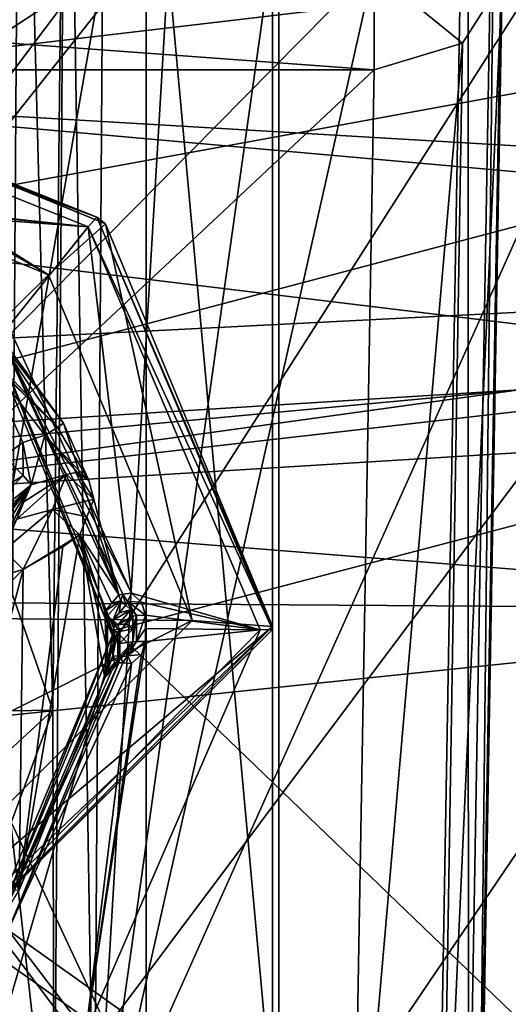
# Model space of a CAD drawing. Units: millimetres. Extents: x -28 to 28, y -505 to 161.
# Drawn here: x 3 to 6, y 132 to 140 of the extents above; entities that cross this region are included whole.
import ezdxf

# ---------------------------------------------------------------- set-up
doc = ezdxf.new("R2010")
doc.units = ezdxf.units.MM
doc.header["$LTSCALE"] = 52.148148
for name, color, linetype in [('1544', 7, 'CONTINUOUS'), ('1545', 7, 'CONTINUOUS'), ('1546', 7, 'CONTINUOUS'), ('1602', 7, 'CONTINUOUS'), ('1604', 7, 'CONTINUOUS'), ('1610', 7, 'CONTINUOUS'), ('1613', 7, 'CONTINUOUS'), ('1621', 7, 'CONTINUOUS'), ('1637', 7, 'CONTINUOUS'), ('1638', 7, 'CONTINUOUS'), ('1639', 7, 'CONTINUOUS'), ('1640', 7, 'CONTINUOUS'), ('1641', 7, 'CONTINUOUS'), ('1646', 7, 'CONTINUOUS'), ('1648', 7, 'CONTINUOUS'), ('1649', 7, 'CONTINUOUS'), ('1650', 7, 'CONTINUOUS'), ('1651', 7, 'CONTINUOUS'), ('1654', 7, 'CONTINUOUS'), ('1659', 7, 'CONTINUOUS'), ('1660', 7, 'CONTINUOUS'), ('1661', 7, 'CONTINUOUS'), ('1674', 7, 'CONTINUOUS'), ('1675', 7, 'CONTINUOUS'), ('1685', 7, 'CONTINUOUS'), ('1694', 7, 'CONTINUOUS'), ('776', 7, 'CONTINUOUS'), ('777', 7, 'CONTINUOUS'), ('778', 7, 'CONTINUOUS'), ('779', 7, 'CONTINUOUS'), ('780', 7, 'CONTINUOUS'), ('784', 7, 'CONTINUOUS'), ('786', 7, 'CONTINUOUS'), ('790', 7, 'CONTINUOUS'), ('792', 7, 'CONTINUOUS'), ('797', 7, 'CONTINUOUS'), ('803', 7, 'CONTINUOUS'), ('804', 7, 'CONTINUOUS'), ('825', 7, 'CONTINUOUS'), ('826', 7, 'CONTINUOUS'), ('827', 7, 'CONTINUOUS'), ('828', 7, 'CONTINUOUS'), ('829', 7, 'CONTINUOUS'), ('830', 7, 'CONTINUOUS'), ('832', 7, 'CONTINUOUS'), ('834', 7, 'CONTINUOUS'), ('853', 7, 'CONTINUOUS'), ('854', 7, 'CONTINUOUS'), ('855', 7, 'CONTINUOUS'), ('863', 7, 'CONTINUOUS'), ('864', 7, 'CONTINUOUS'), ('873', 7, 'CONTINUOUS'), ('874', 7, 'CONTINUOUS'), ('876', 7, 'CONTINUOUS'), ('890', 7, 'CONTINUOUS'), ('891', 7, 'CONTINUOUS'), ('892', 7, 'CONTINUOUS'), ('893', 7, 'CONTINUOUS'), ('894', 7, 'CONTINUOUS'), ('895', 7, 'CONTINUOUS'), ('896', 7, 'CONTINUOUS')]:
    doc.layers.add(name, color=color, linetype=linetype)

msp = doc.modelspace()

# ---------------------------------------------------------------- linework, layer by layer
at = {"layer": '1544', "linetype": 'CONTINUOUS'}
for points in [[(-4.5, 141.9476, -5.603), (4.5, 141.9476, -5.603), (4.5, 129.9626, -5.0037), (-4.5, 141.9476, -5.603)], [(-4.5, 129.9626, -5.0037), (-4.5, 141.9476, -5.603), (4.5, 129.9626, -5.0037), (-4.5, 129.9626, -5.0037)]]:
    msp.add_3dface(points, dxfattribs=at)
at = {"layer": '1545', "linetype": 'CONTINUOUS'}
for points in [[(4.5, 141.9476, -5.603), (4.5, 142.397, 3.3858), (4.5, 130.412, 3.985), (4.5, 141.9476, -5.603)], [(4.5, 141.9476, -5.603), (4.5, 130.412, 3.985), (4.5, 129.9626, -5.0037), (4.5, 141.9476, -5.603)]]:
    msp.add_3dface(points, dxfattribs=at)
at = {"layer": '1546', "linetype": 'CONTINUOUS'}
for points in [[(4.5, 142.397, 3.3858), (-4.5, 142.397, 3.3858), (-4.5, 130.412, 3.985), (4.5, 142.397, 3.3858)], [(4.5, 142.397, 3.3858), (-4.5, 130.412, 3.985), (4.5, 130.412, 3.985), (4.5, 142.397, 3.3858)]]:
    msp.add_3dface(points, dxfattribs=at)
at = {"layer": '1602', "color": 7, "linetype": 'CONTINUOUS', "true_color": 0xe0f2ff}
for points in [[(0, 139.4406, 20.5548), (2.2966, 137.546, 20.5264), (14.3604, 138.1572, 15.1131), (0, 139.4406, 20.5548)], [(2.2966, 137.546, 20.5264), (3.2501, 135.2423, 20.5174), (14.3604, 138.1572, 15.1131), (2.2966, 137.546, 20.5264)], [(14.3604, 138.1572, 15.1131), (3.2501, 135.2423, 20.5174), (15.1782, 123.7567, 15.0585), (14.3604, 138.1572, 15.1131)], [(0, 127.8429, -21.919), (0, 136.2494, -22.3393), (6.6011, 136.6539, -21.3198), (0, 127.8429, -21.919)], [(0, 127.8429, -21.919), (6.6011, 136.6539, -21.3198), (10.333, 127.2479, -19.2401), (0, 127.8429, -21.919)], [(3.2501, 135.2423, 20.5174), (2.2951, 132.952, 20.7563), (15.1782, 123.7567, 15.0585), (3.2501, 135.2423, 20.5174)], [(2.2951, 132.952, 20.7563), (0, 132.01, 20.9264), (15.1782, 123.7567, 15.0585), (2.2951, 132.952, 20.7563)]]:
    msp.add_3dface(points, dxfattribs=at)
at = {"layer": '1604', "color": 7, "linetype": 'CONTINUOUS', "true_color": 0xe0f2ff}
for points in [[(-19.3617, 141.8559, -9.3994), (19.3617, 141.8559, -9.3994), (-11.8039, 138.1821, -18.464), (-19.3617, 141.8559, -9.3994)], [(-11.8039, 138.1821, -18.464), (19.3617, 141.8559, -9.3994), (-6.4417, 137.1403, -21.0345), (-11.8039, 138.1821, -18.464)], [(-6.4417, 137.1403, -21.0345), (19.3617, 141.8559, -9.3994), (0, 136.7377, -22.0278), (-6.4417, 137.1403, -21.0345)], [(0, 136.7377, -22.0278), (19.3617, 141.8559, -9.3994), (6.4475, 137.141, -21.0327), (0, 136.7377, -22.0278)]]:
    msp.add_3dface(points, dxfattribs=at)
at = {"layer": '1610', "color": 7, "linetype": 'CONTINUOUS', "true_color": 0xe0f2ff}
for points in [[(13.361, 138.6643, -13.2808), (16.142, 140.4038, -8.9886), (-16.142, 140.4038, -8.9886), (13.361, 138.6643, -13.2808)], [(9.3674, 137.3046, -16.6356), (13.361, 138.6643, -13.2808), (-16.142, 140.4038, -8.9886), (9.3674, 137.3046, -16.6356)], [(0, 136.2359, -19.2725), (9.3674, 137.3046, -16.6356), (-16.142, 140.4038, -8.9886), (0, 136.2359, -19.2725)]]:
    msp.add_3dface(points, dxfattribs=at)
at = {"layer": '1613', "color": 7, "linetype": 'CONTINUOUS', "true_color": 0xe0f2ff}
for points in [[(0, 142.7617, 21.6032), (14.3604, 138.1572, 15.1131), (0, 142.8604, 21.682), (0, 142.7617, 21.6032)], [(0, 142.8604, 21.682), (14.3604, 138.1572, 15.1131), (12.5383, 142.0374, 17.9626), (0, 142.8604, 21.682)], [(0, 139.4406, 20.5548), (14.3604, 138.1572, 15.1131), (0, 142.7617, 21.6032), (0, 139.4406, 20.5548)]]:
    msp.add_3dface(points, dxfattribs=at)
at = {"layer": '1621', "color": 7, "linetype": 'CONTINUOUS', "true_color": 0xe0f2ff}
for points in [[(6.6011, 136.6539, -21.3198), (0, 136.2494, -22.3393), (6.4475, 137.141, -21.0327), (6.6011, 136.6539, -21.3198)], [(6.4475, 137.141, -21.0327), (0, 136.2494, -22.3393), (0, 136.5433, -22.2615), (6.4475, 137.141, -21.0327)], [(0, 136.7377, -22.0278), (6.4475, 137.141, -21.0327), (0, 136.5433, -22.2615), (0, 136.7377, -22.0278)]]:
    msp.add_3dface(points, dxfattribs=at)
at = {"layer": '1637', "color": 7, "linetype": 'CONTINUOUS', "true_color": 0xe0f2ff}
for points in [[(4.55, 141.9451, -5.6529), (-4.55, 141.9451, -5.6529), (-4.55, 130.4594, -5.0787), (4.55, 141.9451, -5.6529)], [(4.55, 130.4594, -5.0787), (4.55, 141.9451, -5.6529), (-4.55, 130.4594, -5.0787), (4.55, 130.4594, -5.0787)]]:
    msp.add_3dface(points, dxfattribs=at)
at = {"layer": '1638', "color": 7, "linetype": 'CONTINUOUS', "true_color": 0xe0f2ff}
for points in [[(4.55, 142.3995, 3.4357), (4.55, 141.9451, -5.6529), (4.55, 130.4594, -5.0787), (4.55, 142.3995, 3.4357)], [(4.55, 142.3995, 3.4357), (4.55, 130.4594, -5.0787), (4.55, 130.9139, 4.01), (4.55, 142.3995, 3.4357)]]:
    msp.add_3dface(points, dxfattribs=at)
at = {"layer": '1639', "color": 7, "linetype": 'CONTINUOUS', "true_color": 0xe0f2ff}
for points in [[(3.5, 142.3995, 3.4357), (4.55, 142.3995, 3.4357), (4.55, 130.9139, 4.01), (3.5, 142.3995, 3.4357)], [(3.5, 142.3995, 3.4357), (4.55, 130.9139, 4.01), (3.5, 131.4132, 3.985), (3.5, 142.3995, 3.4357)]]:
    msp.add_3dface(points, dxfattribs=at)
at = {"layer": '1640', "color": 7, "linetype": 'CONTINUOUS', "true_color": 0xe0f2ff}
for points in [[(3.5, 142.4245, 3.9351), (3.5, 142.3995, 3.4357), (3.5, 131.4132, 3.985), (3.5, 142.4245, 3.9351)], [(3.5, 142.4245, 3.9351), (3.5, 131.4132, 3.985), (3.5, 131.4382, 4.4844), (3.5, 142.4245, 3.9351)]]:
    msp.add_3dface(points, dxfattribs=at)
at = {"layer": '1641', "color": 7, "linetype": 'CONTINUOUS', "true_color": 0xe0f2ff}
for points in [[(-3.5, 142.4245, 3.9351), (3.5, 142.4245, 3.9351), (2.0997, 134.4345, 4.3346), (-3.5, 142.4245, 3.9351)], [(3.5, 142.4245, 3.9351), (3.5, 131.4382, 4.4844), (2.0997, 134.4345, 4.3346), (3.5, 142.4245, 3.9351)], [(2.0997, 134.4345, 4.3346), (3.5, 131.4382, 4.4844), (0, 132.3371, 4.4395), (2.0997, 134.4345, 4.3346)], [(3.5, 131.4382, 4.4844), (-3.5, 131.4382, 4.4844), (0, 132.3371, 4.4395), (3.5, 131.4382, 4.4844)]]:
    msp.add_3dface(points, dxfattribs=at)
at = {"layer": '1646', "color": 7, "linetype": 'CONTINUOUS', "true_color": 0xe0f2ff}
for points in [[(0, 138.4141, 18.8465), (0, 144.7098, 18.4214), (9.1187, 144.3629, 16.1944), (0, 138.4141, 18.8465)], [(13.4711, 143.8837, 13.1186), (0, 123.9895, 19.8204), (9.1187, 144.3629, 16.1944), (13.4711, 143.8837, 13.1186)], [(9.1187, 144.3629, 16.1944), (0, 123.9895, 19.8204), (3.25, 135.1571, 18.7974), (9.1187, 144.3629, 16.1944)], [(0, 138.4141, 18.8465), (9.1187, 144.3629, 16.1944), (2.3002, 137.4555, 18.7768), (0, 138.4141, 18.8465)], [(2.3002, 137.4555, 18.7768), (9.1187, 144.3629, 16.1944), (3.25, 135.1571, 18.7974), (2.3002, 137.4555, 18.7768)], [(0, 123.9895, 19.8204), (13.4711, 143.8837, 13.1186), (14.1146, 123.6983, 13.9951), (0, 123.9895, 19.8204)], [(10.4219, 135.4011, -17.583), (0, 134.3173, -20.5202), (10.3443, 126.966, -17.382), (10.4219, 135.4011, -17.583)], [(3.25, 135.1571, 18.7974), (0, 123.9895, 19.8204), (2.2969, 132.87, 19.0874), (3.25, 135.1571, 18.7974)], [(0, 134.3173, -20.5202), (0, 127.638, -20.303), (10.3443, 126.966, -17.382), (0, 134.3173, -20.5202)]]:
    msp.add_3dface(points, dxfattribs=at)
at = {"layer": '1648', "color": 7, "linetype": 'CONTINUOUS', "true_color": 0xe0f2ff}
for points in [[(-2.5038, 144.3376, 8.1649), (-2.4436, 135.5209, 8.4516), (2.5038, 144.3376, 8.1649), (-2.5038, 144.3376, 8.1649)], [(2.5038, 144.3376, 8.1649), (-2.4436, 135.5209, 8.4516), (-1.4731, 136.7737, 8.4108), (2.5038, 144.3376, 8.1649)], [(0, 137.232, 8.3959), (2.5038, 144.3376, 8.1649), (-1.4731, 136.7737, 8.4108), (0, 137.232, 8.3959)], [(1.4706, 136.7757, 8.4108), (2.5038, 144.3376, 8.1649), (0, 137.232, 8.3959), (1.4706, 136.7757, 8.4108)], [(2.4436, 135.5209, 8.4516), (2.5038, 144.3376, 8.1649), (1.4706, 136.7757, 8.4108), (2.4436, 135.5209, 8.4516)]]:
    msp.add_3dface(points, dxfattribs=at)
at = {"layer": '1649', "color": 7, "linetype": 'CONTINUOUS', "true_color": 0xe0f2ff}
for points in [[(3.1815, 144.2623, 7.9021), (3.0884, 130.63, 8.3453), (3.8937, 144.1524, 7.2475), (3.1815, 144.2623, 7.9021)], [(3.8937, 144.1524, 7.2475), (3.0884, 130.63, 8.3453), (4.9686, 143.9801, 6.2597), (3.8937, 144.1524, 7.2475)], [(3.0884, 130.63, 8.3453), (6.0414, 143.7953, 5.2742), (4.9686, 143.9801, 6.2597), (3.0884, 130.63, 8.3453)], [(3.0884, 130.63, 8.3453), (5.8092, 130.5046, 5.837), (6.0414, 143.7953, 5.2742), (3.0884, 130.63, 8.3453)]]:
    msp.add_3dface(points, dxfattribs=at)
at = {"layer": '1650', "color": 7, "linetype": 'CONTINUOUS', "true_color": 0xe0f2ff}
for points in [[(6.3592, 143.5348, 4.5499), (6.1309, 130.4679, 5.1032), (6.3386, 142.0657, -1.2428), (6.3592, 143.5348, 4.5499)], [(6.1309, 130.4679, 5.1032), (6.3136, 140.3758, -6.3392), (6.3386, 142.0657, -1.2428), (6.1309, 130.4679, 5.1032)], [(6.1309, 130.4679, 5.1032), (6.1309, 129.931, -5.634), (6.3136, 140.3758, -6.3392), (6.1309, 130.4679, 5.1032)]]:
    msp.add_3dface(points, dxfattribs=at)
at = {"layer": '1651', "color": 7, "linetype": 'CONTINUOUS', "true_color": 0xe0f2ff}
for points in [[(-5.1311, 129.8811, -6.6326), (-5.3024, 139.6739, -7.2938), (5.3024, 139.6739, -7.2938), (-5.1311, 129.8811, -6.6326)], [(5.1311, 129.8811, -6.6326), (-5.1311, 129.8811, -6.6326), (5.3024, 139.6739, -7.2938), (5.1311, 129.8811, -6.6326)]]:
    msp.add_3dface(points, dxfattribs=at)
at = {"layer": '1654', "color": 7, "linetype": 'CONTINUOUS', "true_color": 0xe0f2ff}
for points in [[(9.3674, 137.3046, -16.6356), (0, 136.2359, -19.2725), (10.4219, 135.4011, -17.583), (9.3674, 137.3046, -16.6356)], [(10.4219, 135.4011, -17.583), (0, 136.2359, -19.2725), (0, 135.4727, -20.1979), (10.4219, 135.4011, -17.583)], [(0, 134.3173, -20.5202), (10.4219, 135.4011, -17.583), (0, 135.4727, -20.1979), (0, 134.3173, -20.5202)]]:
    msp.add_3dface(points, dxfattribs=at)
at = {"layer": '1659', "color": 7, "linetype": 'CONTINUOUS', "true_color": 0xe0f2ff}
for points in [[(5.8092, 130.5046, 5.837), (6.0469, 130.4879, 5.5036), (6.0414, 143.7953, 5.2742), (5.8092, 130.5046, 5.837)], [(6.0414, 143.7953, 5.2742), (6.0469, 130.4879, 5.5036), (6.2767, 143.6827, 4.9468), (6.0414, 143.7953, 5.2742)], [(6.0469, 130.4879, 5.5036), (6.1309, 130.4679, 5.1032), (6.2767, 143.6827, 4.9468), (6.0469, 130.4879, 5.5036)], [(6.1309, 130.4679, 5.1032), (6.3592, 143.5348, 4.5499), (6.2767, 143.6827, 4.9468), (6.1309, 130.4679, 5.1032)]]:
    msp.add_3dface(points, dxfattribs=at)
at = {"layer": '1660', "color": 7, "linetype": 'CONTINUOUS', "true_color": 0xe0f2ff}
for points in [[(2.5038, 144.3376, 8.1649), (2.4436, 135.5209, 8.4516), (2.7623, 134.6082, 8.4269), (2.5038, 144.3376, 8.1649)], [(2.8674, 144.3194, 8.0969), (2.5038, 144.3376, 8.1649), (2.7623, 134.6082, 8.4269), (2.8674, 144.3194, 8.0969)], [(2.7743, 130.6398, 8.5415), (2.8674, 144.3194, 8.0969), (2.7623, 134.6082, 8.4269), (2.7743, 130.6398, 8.5415)], [(2.7743, 130.6398, 8.5415), (3.0884, 130.63, 8.3453), (2.8674, 144.3194, 8.0969), (2.7743, 130.6398, 8.5415)], [(3.0884, 130.63, 8.3453), (3.1815, 144.2623, 7.9021), (2.8674, 144.3194, 8.0969), (3.0884, 130.63, 8.3453)], [(2.4312, 133.7118, 8.5104), (2.7743, 130.6398, 8.5415), (2.7623, 134.6082, 8.4269), (2.4312, 133.7118, 8.5104)], [(2.4103, 130.6432, 8.6102), (2.7743, 130.6398, 8.5415), (2.4312, 133.7118, 8.5104), (2.4103, 130.6432, 8.6102)]]:
    msp.add_3dface(points, dxfattribs=at)
at = {"layer": '1661', "color": 7, "linetype": 'CONTINUOUS', "true_color": 0xe0f2ff}
for points in [[(6.1309, 129.931, -5.634), (5.8379, 129.8957, -6.34), (6.3136, 140.3758, -6.3392), (6.1309, 129.931, -5.634)], [(6.3136, 140.3758, -6.3392), (5.8379, 129.8957, -6.34), (5.9993, 139.8832, -7.0277), (6.3136, 140.3758, -6.3392)], [(5.8379, 129.8957, -6.34), (5.1311, 129.8811, -6.6326), (5.9993, 139.8832, -7.0277), (5.8379, 129.8957, -6.34)], [(5.1311, 129.8811, -6.6326), (5.3024, 139.6739, -7.2938), (5.9993, 139.8832, -7.0277), (5.1311, 129.8811, -6.6326)]]:
    msp.add_3dface(points, dxfattribs=at)
at = {"layer": '1674', "color": 7, "linetype": 'CONTINUOUS', "true_color": 0xe0f2ff}
for points in [[(6.3136, 140.3758, -6.3392), (5.9993, 139.8832, -7.0277), (5.3024, 140.4531, -7.7591), (6.3136, 140.3758, -6.3392)], [(5.9993, 139.8832, -7.0277), (5.3024, 139.6739, -7.2938), (5.3024, 140.4531, -7.7591), (5.9993, 139.8832, -7.0277)]]:
    msp.add_3dface(points, dxfattribs=at)
at = {"layer": '1675', "color": 7, "linetype": 'CONTINUOUS', "true_color": 0xe0f2ff}
for points in [[(5.3024, 139.6739, -7.2938), (-5.3024, 139.6739, -7.2938), (-5.3024, 140.4531, -7.7592), (5.3024, 139.6739, -7.2938)], [(5.3024, 140.4531, -7.7591), (5.3024, 139.6739, -7.2938), (-5.3024, 140.4531, -7.7592), (5.3024, 140.4531, -7.7591)]]:
    msp.add_3dface(points, dxfattribs=at)
at = {"layer": '1685', "color": 7, "linetype": 'CONTINUOUS', "true_color": 0xe0f2ff}
for points in [[(3.2501, 135.2423, 20.5174), (2.2966, 137.546, 20.5264), (3.25, 135.1571, 18.7974), (3.2501, 135.2423, 20.5174)], [(2.2966, 137.546, 20.5264), (2.3002, 137.4555, 18.7768), (3.25, 135.1571, 18.7974), (2.2966, 137.546, 20.5264)], [(2.2951, 132.952, 20.7563), (3.2501, 135.2423, 20.5174), (2.2969, 132.87, 19.0874), (2.2951, 132.952, 20.7563)], [(3.2501, 135.2423, 20.5174), (3.25, 135.1571, 18.7974), (2.2969, 132.87, 19.0874), (3.2501, 135.2423, 20.5174)]]:
    msp.add_3dface(points, dxfattribs=at)
at = {"layer": '1694', "color": 7, "linetype": 'CONTINUOUS', "true_color": 0xe0f2ff}
for points in [[(2.7623, 134.6082, 8.4269), (2.4436, 135.5209, 8.4516), (2.0999, 134.5981, 7.9545), (2.7623, 134.6082, 8.4269)], [(2.4312, 133.7118, 8.5104), (2.7623, 134.6082, 8.4269), (1.9637, 133.8726, 8.0018), (2.4312, 133.7118, 8.5104)], [(2.7623, 134.6082, 8.4269), (2.0999, 134.5981, 7.9545), (1.9637, 133.8726, 8.0018), (2.7623, 134.6082, 8.4269)]]:
    msp.add_3dface(points, dxfattribs=at)
at = {"layer": '776', "color": 7, "linetype": 'CONTINUOUS'}
for points in [[(2.8461, 136.8774, 20.345), (2.3241, 137.5578, 20.311), (2.341, 137.5681, 20.5528), (2.8461, 136.8774, 20.345)], [(3.2847, 135.5202, 20.6552), (2.8461, 136.8774, 20.345), (2.341, 137.5681, 20.5528), (3.2847, 135.5202, 20.6552)], [(3.0472, 136.4243, 20.1303), (2.8461, 136.8774, 20.345), (3.2847, 135.5202, 20.6552), (3.0472, 136.4243, 20.1303)], [(3.0872, 136.2782, 19.9253), (3.0472, 136.4243, 20.1303), (3.2847, 135.5202, 20.6552), (3.0872, 136.2782, 19.9253)], [(3.0319, 136.1381, 18.3216), (3.0872, 136.2782, 19.9253), (3.2847, 135.5202, 20.6552), (3.0319, 136.1381, 18.3216)], [(2.9757, 135.9959, 16.6998), (3.0319, 136.1381, 18.3216), (3.2847, 135.5202, 20.6552), (2.9757, 135.9959, 16.6998)], [(2.497, 133.1847, 16.8404), (2.9757, 135.9959, 16.6998), (3.1747, 134.8643, 18.2074), (2.497, 133.1847, 16.8404)], [(3.1747, 134.8643, 18.2074), (2.9757, 135.9959, 16.6998), (3.1856, 135.1275, 18.1943), (3.1747, 134.8643, 18.2074)], [(3.1856, 135.1275, 18.1943), (2.9757, 135.9959, 16.6998), (3.1747, 135.3906, 18.1811), (3.1856, 135.1275, 18.1943)], [(3.2847, 135.5202, 20.6552), (3.2298, 135.4555, 19.4202), (2.9757, 135.9959, 16.6998), (3.2847, 135.5202, 20.6552)], [(3.1747, 135.3906, 18.1811), (2.9757, 135.9959, 16.6998), (3.2298, 135.4555, 19.4202), (3.1747, 135.3906, 18.1811)], [(3.2847, 134.9822, 20.6821), (2.3404, 132.9336, 20.7845), (3.2298, 134.9233, 19.4468), (3.2847, 134.9822, 20.6821)], [(3.2298, 134.9233, 19.4468), (2.3404, 132.9336, 20.7845), (3.1747, 134.8643, 18.2074), (3.2298, 134.9233, 19.4468)], [(2.3404, 132.9336, 20.7845), (2.497, 133.1847, 16.8404), (3.1747, 134.8643, 18.2074), (2.3404, 132.9336, 20.7845)]]:
    msp.add_3dface(points, dxfattribs=at)
at = {"layer": '777', "color": 7, "linetype": 'CONTINUOUS'}
for points in [[(0, 139.6505, 20.5443), (3.0413, 138.4317, 20.6053), (0.105, 138.7457, 20.5896), (0, 139.6505, 20.5443)], [(0.105, 138.7457, 20.5896), (3.0413, 138.4317, 20.6053), (0.2062, 138.7146, 20.5911), (0.105, 138.7457, 20.5896)], [(0.2062, 138.7146, 20.5911), (3.0413, 138.4317, 20.6053), (0.2775, 138.636, 20.5951), (0.2062, 138.7146, 20.5911)], [(0.2775, 138.636, 20.5951), (3.0413, 138.4317, 20.6053), (2.4119, 137.6431, 20.6447), (0.2775, 138.636, 20.5951)], [(2.4119, 137.6431, 20.6447), (3.0413, 138.4317, 20.6053), (3.3843, 135.5331, 20.7502), (2.4119, 137.6431, 20.6447)], [(3.0413, 138.4317, 20.6053), (4.4, 135.2433, 20.7647), (3.3843, 135.5331, 20.7502), (3.0413, 138.4317, 20.6053)], [(3.3843, 135.5331, 20.7502), (4.4, 135.2433, 20.7647), (3.463, 135.4619, 20.7538), (3.3843, 135.5331, 20.7502)], [(3.463, 135.4619, 20.7538), (4.4, 135.2433, 20.7647), (3.4941, 135.3608, 20.7588), (3.463, 135.4619, 20.7538)], [(3.4941, 135.3608, 20.7588), (4.4, 135.2433, 20.7647), (3.4957, 135.2559, 20.7641), (3.4941, 135.3608, 20.7588)], [(3.4957, 135.2559, 20.7641), (4.4, 135.2433, 20.7647), (3.4941, 135.151, 20.7693), (3.4957, 135.2559, 20.7641)], [(4.4, 135.2433, 20.7647), (3.0229, 132.0627, 20.9237), (3.4941, 135.151, 20.7693), (4.4, 135.2433, 20.7647)], [(3.4941, 135.151, 20.7693), (3.0229, 132.0627, 20.9237), (3.463, 135.05, 20.7744), (3.4941, 135.151, 20.7693)], [(3.463, 135.05, 20.7744), (3.0229, 132.0627, 20.9237), (3.3843, 134.9788, 20.7779), (3.463, 135.05, 20.7744)], [(3.3843, 134.9788, 20.7779), (3.0229, 132.0627, 20.9237), (2.4113, 132.8681, 20.8835), (3.3843, 134.9788, 20.7779)], [(3.0229, 132.0627, 20.9237), (0, 130.8614, 20.9838), (2.4113, 132.8681, 20.8835), (3.0229, 132.0627, 20.9237)]]:
    msp.add_3dface(points, dxfattribs=at)
at = {"layer": '778', "color": 7, "linetype": 'CONTINUOUS'}
for points in [[(0, 139.7674, 20.88), (3.179, 138.4539, 20.9457), (0, 139.7553, 20.6392), (0, 139.7674, 20.88)], [(0, 139.7553, 20.6392), (3.179, 138.4539, 20.9457), (3.1104, 138.5089, 20.7015), (0, 139.7553, 20.6392)], [(3.179, 138.4539, 20.9457), (4.5, 135.2698, 21.1049), (3.1104, 138.5089, 20.7015), (3.179, 138.4539, 20.9457)], [(3.1104, 138.5089, 20.7015), (4.5, 135.2698, 21.1049), (4.5, 135.248, 20.8646), (3.1104, 138.5089, 20.7015)], [(4.5, 135.2698, 21.1049), (0, 130.7786, 21.3294), (4.5, 135.248, 20.8646), (4.5, 135.2698, 21.1049)], [(0, 130.7786, 21.3294), (0, 130.7666, 21.0887), (4.5, 135.248, 20.8646), (0, 130.7786, 21.3294)]]:
    msp.add_3dface(points, dxfattribs=at)
at = {"layer": '779', "color": 7, "linetype": 'CONTINUOUS'}
for points in [[(0, 139.1783, 21.8422), (0, 135.3558, 22.7616), (2.7295, 138.0506, 21.8985), (0, 139.1783, 21.8422)], [(2.7295, 138.0506, 21.8985), (0, 135.3558, 22.7616), (3.8636, 135.3167, 22.0352), (2.7295, 138.0506, 21.8985)], [(0, 135.3558, 22.7616), (0, 133.3834, 22.6765), (3.8636, 135.3167, 22.0352), (0, 135.3558, 22.7616)], [(0, 133.3834, 22.6765), (0, 131.4607, 22.228), (3.8636, 135.3167, 22.0352), (0, 133.3834, 22.6765)]]:
    msp.add_3dface(points, dxfattribs=at)
at = {"layer": '780', "color": 7, "linetype": 'CONTINUOUS'}
msp.add_3dface([(2.5291, 135.721, 16.2352), (1.8539, 133.1797, 16.3623), (2.252, 135.4443, 16.249), (2.5291, 135.721, 16.2352)], dxfattribs=at)
at = {"layer": '784', "color": 7, "linetype": 'CONTINUOUS'}
for points in [[(3.179, 138.4539, 20.9457), (0, 139.7674, 20.88), (2.7295, 138.0506, 21.8985), (3.179, 138.4539, 20.9457)], [(2.7295, 138.0506, 21.8985), (0, 139.7674, 20.88), (0, 139.6215, 21.4521), (2.7295, 138.0506, 21.8985)], [(0, 139.1783, 21.8422), (2.7295, 138.0506, 21.8985), (0, 139.6215, 21.4521), (0, 139.1783, 21.8422)], [(3.179, 138.4539, 20.9457), (2.7295, 138.0506, 21.8985), (3.8636, 135.3167, 22.0352), (3.179, 138.4539, 20.9457)], [(4.5, 135.2698, 21.1049), (3.179, 138.4539, 20.9457), (3.8636, 135.3167, 22.0352), (4.5, 135.2698, 21.1049)], [(0, 131.4607, 22.228), (4.5, 135.2698, 21.1049), (3.8636, 135.3167, 22.0352), (0, 131.4607, 22.228)], [(0, 130.7786, 21.3294), (4.5, 135.2698, 21.1049), (0, 130.9808, 21.8841), (0, 130.7786, 21.3294)], [(4.5, 135.2698, 21.1049), (0, 131.4607, 22.228), (0, 130.9808, 21.8841), (4.5, 135.2698, 21.1049)]]:
    msp.add_3dface(points, dxfattribs=at)
at = {"layer": '786', "color": 7, "linetype": 'CONTINUOUS'}
for points in [[(2.9757, 135.9959, 16.6998), (2.497, 133.1847, 16.8404), (2.8415, 135.9011, 16.3675), (2.9757, 135.9959, 16.6998)], [(2.497, 133.1847, 16.8404), (2.5291, 135.721, 16.2352), (2.8415, 135.9011, 16.3675), (2.497, 133.1847, 16.8404)], [(2.497, 133.1847, 16.8404), (1.8539, 133.1797, 16.3623), (2.5291, 135.721, 16.2352), (2.497, 133.1847, 16.8404)]]:
    msp.add_3dface(points, dxfattribs=at)
at = {"layer": '790', "color": 7, "linetype": 'CONTINUOUS'}
for points in [[(3.343, 135.2928, 19.5122), (3.3942, 135.3531, 20.6635), (3.3958, 135.2512, 20.6686), (3.343, 135.2928, 19.5122)], [(3.2917, 135.2323, 18.3578), (3.343, 135.2928, 19.5122), (3.3958, 135.2512, 20.6686), (3.2917, 135.2323, 18.3578)], [(3.2931, 135.1359, 18.3626), (3.2917, 135.2323, 18.3578), (3.3958, 135.2512, 20.6686), (3.2931, 135.1359, 18.3626)], [(3.3942, 135.1493, 20.6737), (3.2931, 135.1359, 18.3626), (3.3958, 135.2512, 20.6686), (3.3942, 135.1493, 20.6737)], [(3.2917, 135.0394, 18.3674), (3.2931, 135.1359, 18.3626), (3.3942, 135.1493, 20.6737), (3.2917, 135.0394, 18.3674)]]:
    msp.add_3dface(points, dxfattribs=at)
at = {"layer": '792', "color": 7, "linetype": 'CONTINUOUS'}
for points in [[(3.238, 135.2265, 18.2737), (3.2751, 135.2293, 18.307), (3.2394, 135.1317, 18.2785), (3.238, 135.2265, 18.2737)], [(3.2394, 135.1317, 18.2785), (3.2751, 135.2293, 18.307), (3.238, 135.0368, 18.2832), (3.2394, 135.1317, 18.2785)], [(3.238, 135.0368, 18.2832), (3.2751, 135.2293, 18.307), (3.2771, 135.0375, 18.3197), (3.238, 135.0368, 18.2832)], [(3.2751, 135.2293, 18.307), (3.2917, 135.2323, 18.3578), (3.2771, 135.0375, 18.3197), (3.2751, 135.2293, 18.307)], [(3.2917, 135.2323, 18.3578), (3.2931, 135.1359, 18.3626), (3.2771, 135.0375, 18.3197), (3.2917, 135.2323, 18.3578)], [(3.2931, 135.1359, 18.3626), (3.2917, 135.0394, 18.3674), (3.2771, 135.0375, 18.3197), (3.2931, 135.1359, 18.3626)]]:
    msp.add_3dface(points, dxfattribs=at)
at = {"layer": '797', "color": 7, "linetype": 'CONTINUOUS'}
for points in [[(3.1856, 135.1275, 18.1943), (3.1747, 135.3906, 18.1811), (3.1942, 135.3023, 18.231), (3.1856, 135.1275, 18.1943)], [(3.1747, 134.8643, 18.2074), (3.1856, 135.1275, 18.1943), (3.1942, 135.3023, 18.231), (3.1747, 134.8643, 18.2074)], [(3.1747, 134.8643, 18.2074), (3.1942, 135.3023, 18.231), (3.1941, 134.9568, 18.2481), (3.1747, 134.8643, 18.2074)], [(3.1942, 135.3023, 18.231), (3.238, 135.2265, 18.2737), (3.1941, 134.9568, 18.2481), (3.1942, 135.3023, 18.231)], [(3.238, 135.2265, 18.2737), (3.2394, 135.1317, 18.2785), (3.1941, 134.9568, 18.2481), (3.238, 135.2265, 18.2737)], [(3.2394, 135.1317, 18.2785), (3.238, 135.0368, 18.2832), (3.1941, 134.9568, 18.2481), (3.2394, 135.1317, 18.2785)]]:
    msp.add_3dface(points, dxfattribs=at)
at = {"layer": '803', "color": 7, "linetype": 'CONTINUOUS'}
for points in [[(3.2847, 134.9822, 20.6821), (3.1929, 134.9121, 18.2962), (3.3014, 135.0297, 20.6791), (3.2847, 134.9822, 20.6821)], [(3.1929, 134.9121, 18.2962), (3.2369, 134.9533, 18.374), (3.3014, 135.0297, 20.6791), (3.1929, 134.9121, 18.2962)], [(3.2369, 134.9533, 18.374), (3.2881, 135.0083, 19.5265), (3.3014, 135.0297, 20.6791), (3.2369, 134.9533, 18.374)], [(3.2881, 135.0083, 19.5265), (3.3392, 135.063, 20.6758), (3.3014, 135.0297, 20.6791), (3.2881, 135.0083, 19.5265)], [(3.2847, 134.9822, 20.6821), (3.2298, 134.9233, 19.4468), (3.1929, 134.9121, 18.2962), (3.2847, 134.9822, 20.6821)], [(3.2298, 134.9233, 19.4468), (3.1747, 134.8643, 18.2074), (3.1929, 134.9121, 18.2962), (3.2298, 134.9233, 19.4468)]]:
    msp.add_3dface(points, dxfattribs=at)
at = {"layer": '804', "color": 7, "linetype": 'CONTINUOUS'}
for points in [[(3.2298, 135.4555, 19.4202), (3.2847, 135.5202, 20.6552), (3.3014, 135.4725, 20.6569), (3.2298, 135.4555, 19.4202)], [(3.1747, 135.3906, 18.1811), (3.2298, 135.4555, 19.4202), (3.3014, 135.4725, 20.6569), (3.1747, 135.3906, 18.1811)], [(3.193, 135.3518, 18.2745), (3.1747, 135.3906, 18.1811), (3.3014, 135.4725, 20.6569), (3.193, 135.3518, 18.2745)], [(3.2369, 135.3186, 18.3557), (3.193, 135.3518, 18.2745), (3.3014, 135.4725, 20.6569), (3.2369, 135.3186, 18.3557)], [(3.2369, 135.3186, 18.3557), (3.3014, 135.4725, 20.6569), (3.2881, 135.3789, 19.5079), (3.2369, 135.3186, 18.3557)], [(3.3392, 135.4391, 20.657), (3.2881, 135.3789, 19.5079), (3.3014, 135.4725, 20.6569), (3.3392, 135.4391, 20.657)]]:
    msp.add_3dface(points, dxfattribs=at)
at = {"layer": '825', "color": 7, "linetype": 'CONTINUOUS'}
for points in [[(3.2917, 135.0394, 18.3674), (3.3942, 135.1493, 20.6737), (3.2762, 134.9888, 18.3705), (3.2917, 135.0394, 18.3674)], [(3.2762, 134.9888, 18.3705), (3.3942, 135.1493, 20.6737), (3.3786, 135.0987, 20.6757), (3.2762, 134.9888, 18.3705)], [(3.2881, 135.0083, 19.5265), (3.2762, 134.9888, 18.3705), (3.3786, 135.0987, 20.6757), (3.2881, 135.0083, 19.5265)], [(3.3392, 135.063, 20.6758), (3.2881, 135.0083, 19.5265), (3.3786, 135.0987, 20.6757), (3.3392, 135.063, 20.6758)], [(3.2881, 135.0083, 19.5265), (3.2369, 134.9533, 18.374), (3.2762, 134.9888, 18.3705), (3.2881, 135.0083, 19.5265)]]:
    msp.add_3dface(points, dxfattribs=at)
at = {"layer": '826', "color": 7, "linetype": 'CONTINUOUS'}
for points in [[(3.238, 135.0368, 18.2832), (3.2771, 135.0375, 18.3197), (3.2762, 134.9888, 18.3705), (3.238, 135.0368, 18.2832)], [(3.2498, 134.9822, 18.3169), (3.238, 135.0368, 18.2832), (3.2762, 134.9888, 18.3705), (3.2498, 134.9822, 18.3169)], [(3.2771, 135.0375, 18.3197), (3.2917, 135.0394, 18.3674), (3.2762, 134.9888, 18.3705), (3.2771, 135.0375, 18.3197)], [(3.2369, 134.9533, 18.374), (3.2498, 134.9822, 18.3169), (3.2762, 134.9888, 18.3705), (3.2369, 134.9533, 18.374)]]:
    msp.add_3dface(points, dxfattribs=at)
at = {"layer": '827', "color": 7, "linetype": 'CONTINUOUS'}
for points in [[(3.238, 135.0368, 18.2832), (3.1747, 134.8643, 18.2074), (3.1941, 134.9568, 18.2481), (3.238, 135.0368, 18.2832)], [(3.1747, 134.8643, 18.2074), (3.238, 135.0368, 18.2832), (3.2498, 134.9822, 18.3169), (3.1747, 134.8643, 18.2074)], [(3.1929, 134.9121, 18.2962), (3.1747, 134.8643, 18.2074), (3.2498, 134.9822, 18.3169), (3.1929, 134.9121, 18.2962)], [(3.2369, 134.9533, 18.374), (3.1929, 134.9121, 18.2962), (3.2498, 134.9822, 18.3169), (3.2369, 134.9533, 18.374)]]:
    msp.add_3dface(points, dxfattribs=at)
at = {"layer": '828', "color": 7, "linetype": 'CONTINUOUS'}
for points in [[(3.2881, 135.3789, 19.5079), (3.3392, 135.4391, 20.657), (3.3786, 135.4036, 20.6604), (3.2881, 135.3789, 19.5079)], [(3.2369, 135.3186, 18.3557), (3.2881, 135.3789, 19.5079), (3.3786, 135.4036, 20.6604), (3.2369, 135.3186, 18.3557)], [(3.2762, 135.283, 18.3558), (3.2369, 135.3186, 18.3557), (3.3786, 135.4036, 20.6604), (3.2762, 135.283, 18.3558)], [(3.3942, 135.3531, 20.6635), (3.2762, 135.283, 18.3558), (3.3786, 135.4036, 20.6604), (3.3942, 135.3531, 20.6635)], [(3.3942, 135.3531, 20.6635), (3.343, 135.2928, 19.5122), (3.2762, 135.283, 18.3558), (3.3942, 135.3531, 20.6635)], [(3.343, 135.2928, 19.5122), (3.2917, 135.2323, 18.3578), (3.2762, 135.283, 18.3558), (3.343, 135.2928, 19.5122)]]:
    msp.add_3dface(points, dxfattribs=at)
at = {"layer": '829', "color": 7, "linetype": 'CONTINUOUS'}
for points in [[(3.2369, 135.3186, 18.3557), (3.2762, 135.283, 18.3558), (3.2498, 135.2842, 18.3018), (3.2369, 135.3186, 18.3557)], [(3.2917, 135.2323, 18.3578), (3.238, 135.2265, 18.2737), (3.2498, 135.2842, 18.3018), (3.2917, 135.2323, 18.3578)], [(3.2762, 135.283, 18.3558), (3.2917, 135.2323, 18.3578), (3.2498, 135.2842, 18.3018), (3.2762, 135.283, 18.3558)], [(3.2917, 135.2323, 18.3578), (3.2751, 135.2293, 18.307), (3.238, 135.2265, 18.2737), (3.2917, 135.2323, 18.3578)]]:
    msp.add_3dface(points, dxfattribs=at)
at = {"layer": '830', "color": 7, "linetype": 'CONTINUOUS'}
for points in [[(3.1942, 135.3023, 18.231), (3.1747, 135.3906, 18.1811), (3.193, 135.3518, 18.2745), (3.1942, 135.3023, 18.231)], [(3.238, 135.2265, 18.2737), (3.1942, 135.3023, 18.231), (3.193, 135.3518, 18.2745), (3.238, 135.2265, 18.2737)], [(3.238, 135.2265, 18.2737), (3.193, 135.3518, 18.2745), (3.2498, 135.2842, 18.3018), (3.238, 135.2265, 18.2737)], [(3.193, 135.3518, 18.2745), (3.2369, 135.3186, 18.3557), (3.2498, 135.2842, 18.3018), (3.193, 135.3518, 18.2745)]]:
    msp.add_3dface(points, dxfattribs=at)
at = {"layer": '832', "color": 7, "linetype": 'CONTINUOUS'}
for points in [[(2.5257, 136.7257, 20.1899), (2.3786, 136.6179, 20.1953), (2.2039, 137.4298, 20.1547), (2.5257, 136.7257, 20.1899)], [(2.699, 136.7846, 20.187), (2.5257, 136.7257, 20.1899), (2.2039, 137.4298, 20.1547), (2.699, 136.7846, 20.187)]]:
    msp.add_3dface(points, dxfattribs=at)
at = {"layer": '834', "color": 7, "linetype": 'CONTINUOUS'}
for points in [[(1.9366, 135.7377, 19.939), (2.5907, 136.391, 19.9063), (1.989, 135.7045, 18.2254), (1.9366, 135.7377, 19.939)], [(1.989, 135.7045, 18.2254), (2.5907, 136.391, 19.9063), (2.0399, 135.6711, 16.5381), (1.989, 135.7045, 18.2254)], [(2.0399, 135.6711, 16.5381), (2.5907, 136.391, 19.9063), (2.317, 135.9479, 16.5242), (2.0399, 135.6711, 16.5381)], [(2.317, 135.9479, 16.5242), (2.5907, 136.391, 19.9063), (2.4295, 136.063, 16.575), (2.317, 135.9479, 16.5242)], [(2.5907, 136.391, 19.9063), (2.5348, 136.2555, 18.3155), (2.4295, 136.063, 16.575), (2.5907, 136.391, 19.9063)], [(2.4778, 136.1181, 16.7071), (2.4295, 136.063, 16.575), (2.5348, 136.2555, 18.3155), (2.4778, 136.1181, 16.7071)]]:
    msp.add_3dface(points, dxfattribs=at)
at = {"layer": '853', "color": 7, "linetype": 'CONTINUOUS'}
for points in [[(2.3791, 135.8752, 16.3155), (2.5291, 135.721, 16.2352), (2.1021, 135.5984, 16.3292), (2.3791, 135.8752, 16.3155)], [(2.5291, 135.721, 16.2352), (2.252, 135.4443, 16.249), (2.1021, 135.5984, 16.3292), (2.5291, 135.721, 16.2352)]]:
    msp.add_3dface(points, dxfattribs=at)
at = {"layer": '854', "color": 7, "linetype": 'CONTINUOUS'}
for points in [[(2.7608, 136.1964, 16.6903), (2.5291, 135.721, 16.2352), (2.3791, 135.8752, 16.3155), (2.7608, 136.1964, 16.6903)], [(2.4778, 136.1181, 16.7071), (2.7608, 136.1964, 16.6903), (2.3791, 135.8752, 16.3155), (2.4778, 136.1181, 16.7071)], [(2.9757, 135.9959, 16.6998), (2.5291, 135.721, 16.2352), (2.7608, 136.1964, 16.6903), (2.9757, 135.9959, 16.6998)], [(2.5291, 135.721, 16.2352), (2.9757, 135.9959, 16.6998), (2.8415, 135.9011, 16.3675), (2.5291, 135.721, 16.2352)]]:
    msp.add_3dface(points, dxfattribs=at)
at = {"layer": '855', "color": 7, "linetype": 'CONTINUOUS'}
for points in [[(2.4778, 136.1181, 16.7071), (2.5348, 136.2555, 18.3155), (2.8711, 136.4724, 19.9148), (2.4778, 136.1181, 16.7071)], [(2.4778, 136.1181, 16.7071), (2.8711, 136.4724, 19.9148), (2.7608, 136.1964, 16.6903), (2.4778, 136.1181, 16.7071)], [(2.5348, 136.2555, 18.3155), (2.5907, 136.391, 19.9063), (2.8711, 136.4724, 19.9148), (2.5348, 136.2555, 18.3155)], [(2.8711, 136.4724, 19.9148), (3.0872, 136.2782, 19.9253), (2.7608, 136.1964, 16.6903), (2.8711, 136.4724, 19.9148)], [(3.0872, 136.2782, 19.9253), (3.0319, 136.1381, 18.3216), (2.7608, 136.1964, 16.6903), (3.0872, 136.2782, 19.9253)], [(3.0319, 136.1381, 18.3216), (2.9757, 135.9959, 16.6998), (2.7608, 136.1964, 16.6903), (3.0319, 136.1381, 18.3216)]]:
    msp.add_3dface(points, dxfattribs=at)
at = {"layer": '863', "color": 7, "linetype": 'CONTINUOUS'}
for points in [[(2.5257, 136.7257, 20.1899), (2.699, 136.7846, 20.187), (2.5907, 136.391, 19.9063), (2.5257, 136.7257, 20.1899)], [(2.5907, 136.391, 19.9063), (2.699, 136.7846, 20.187), (2.8711, 136.4724, 19.9148), (2.5907, 136.391, 19.9063)], [(2.8711, 136.4724, 19.9148), (2.699, 136.7846, 20.187), (2.9551, 136.4903, 20.0502), (2.8711, 136.4724, 19.9148)], [(2.3786, 136.6179, 20.1953), (2.5257, 136.7257, 20.1899), (2.5286, 136.4637, 20.1151), (2.3786, 136.6179, 20.1953)], [(2.5257, 136.7257, 20.1899), (2.5907, 136.391, 19.9063), (2.5286, 136.4637, 20.1151), (2.5257, 136.7257, 20.1899)], [(3.0872, 136.2782, 19.9253), (2.8711, 136.4724, 19.9148), (2.9551, 136.4903, 20.0502), (3.0872, 136.2782, 19.9253)]]:
    msp.add_3dface(points, dxfattribs=at)
at = {"layer": '864', "color": 7, "linetype": 'CONTINUOUS'}
for points in [[(1.7244, 135.9645, 20.228), (2.3786, 136.6179, 20.1953), (2.5286, 136.4637, 20.1151), (1.7244, 135.9645, 20.228)], [(1.8744, 135.8103, 20.1477), (1.7244, 135.9645, 20.228), (2.5286, 136.4637, 20.1151), (1.8744, 135.8103, 20.1477)], [(2.5907, 136.391, 19.9063), (1.8744, 135.8103, 20.1477), (2.5286, 136.4637, 20.1151), (2.5907, 136.391, 19.9063)], [(2.5907, 136.391, 19.9063), (1.9366, 135.7377, 19.939), (1.8744, 135.8103, 20.1477), (2.5907, 136.391, 19.9063)]]:
    msp.add_3dface(points, dxfattribs=at)
at = {"layer": '873', "color": 7, "linetype": 'CONTINUOUS'}
for points in [[(3.0472, 136.4243, 20.1303), (2.699, 136.7846, 20.187), (2.8008, 136.8456, 20.2312), (3.0472, 136.4243, 20.1303)], [(2.8461, 136.8774, 20.345), (3.0472, 136.4243, 20.1303), (2.8008, 136.8456, 20.2312), (2.8461, 136.8774, 20.345)], [(2.699, 136.7846, 20.187), (3.0472, 136.4243, 20.1303), (2.9551, 136.4903, 20.0502), (2.699, 136.7846, 20.187)], [(3.0472, 136.4243, 20.1303), (3.0872, 136.2782, 19.9253), (2.9551, 136.4903, 20.0502), (3.0472, 136.4243, 20.1303)]]:
    msp.add_3dface(points, dxfattribs=at)
at = {"layer": '874', "color": 7, "linetype": 'CONTINUOUS'}
for points in [[(1.6404, 138.0816, 20.2848), (2.8008, 136.8456, 20.2312), (1.6143, 138.0306, 20.1719), (1.6404, 138.0816, 20.2848)], [(1.6404, 138.0816, 20.2848), (2.3241, 137.5578, 20.311), (2.8008, 136.8456, 20.2312), (1.6404, 138.0816, 20.2848)], [(2.8008, 136.8456, 20.2312), (2.2039, 137.4298, 20.1547), (1.6143, 138.0306, 20.1719), (2.8008, 136.8456, 20.2312)], [(2.3241, 137.5578, 20.311), (2.8461, 136.8774, 20.345), (2.8008, 136.8456, 20.2312), (2.3241, 137.5578, 20.311)], [(2.699, 136.7846, 20.187), (2.2039, 137.4298, 20.1547), (2.8008, 136.8456, 20.2312), (2.699, 136.7846, 20.187)]]:
    msp.add_3dface(points, dxfattribs=at)
at = {"layer": '876', "color": 7, "linetype": 'CONTINUOUS'}
for points in [[(0, 139.7553, 20.6392), (3.1104, 138.5089, 20.7015), (0, 139.7225, 20.5701), (0, 139.7553, 20.6392)], [(3.1104, 138.5089, 20.7015), (0, 139.6505, 20.5443), (0, 139.7225, 20.5701), (3.1104, 138.5089, 20.7015)], [(3.0413, 138.4317, 20.6053), (0, 139.6505, 20.5443), (3.1104, 138.5089, 20.7015), (3.0413, 138.4317, 20.6053)], [(3.0413, 138.4317, 20.6053), (3.1104, 138.5089, 20.7015), (4.5, 135.248, 20.8646), (3.0413, 138.4317, 20.6053)], [(4.4, 135.2433, 20.7647), (3.0413, 138.4317, 20.6053), (4.5, 135.248, 20.8646), (4.4, 135.2433, 20.7647)], [(0, 130.7666, 21.0887), (4.4, 135.2433, 20.7647), (4.5, 135.248, 20.8646), (0, 130.7666, 21.0887)], [(3.0229, 132.0627, 20.9237), (4.4, 135.2433, 20.7647), (0, 130.7666, 21.0887), (3.0229, 132.0627, 20.9237)]]:
    msp.add_3dface(points, dxfattribs=at)
at = {"layer": '890', "color": 7, "linetype": 'CONTINUOUS'}
for points in [[(2.3404, 132.9336, 20.7845), (3.2847, 134.9822, 20.6821), (2.4113, 132.8681, 20.8835), (2.3404, 132.9336, 20.7845)], [(2.4113, 132.8681, 20.8835), (3.2847, 134.9822, 20.6821), (3.3153, 134.983, 20.7499), (2.4113, 132.8681, 20.8835)], [(3.3843, 134.9788, 20.7779), (2.4113, 132.8681, 20.8835), (3.3153, 134.983, 20.7499), (3.3843, 134.9788, 20.7779)]]:
    msp.add_3dface(points, dxfattribs=at)
at = {"layer": '891', "color": 7, "linetype": 'CONTINUOUS'}
for points in [[(3.2847, 134.9822, 20.6821), (3.3014, 135.0297, 20.6791), (3.3153, 134.983, 20.7499), (3.2847, 134.9822, 20.6821)], [(3.3014, 135.0297, 20.6791), (3.3392, 135.063, 20.6758), (3.3528, 135.0397, 20.7463), (3.3014, 135.0297, 20.6791)], [(3.3014, 135.0297, 20.6791), (3.3528, 135.0397, 20.7463), (3.3153, 134.983, 20.7499), (3.3014, 135.0297, 20.6791)], [(3.3528, 135.0397, 20.7463), (3.3843, 134.9788, 20.7779), (3.3153, 134.983, 20.7499), (3.3528, 135.0397, 20.7463)]]:
    msp.add_3dface(points, dxfattribs=at)
at = {"layer": '892', "color": 7, "linetype": 'CONTINUOUS'}
for points in [[(3.3392, 135.063, 20.6758), (3.3786, 135.0987, 20.6757), (3.425, 135.1517, 20.7415), (3.3392, 135.063, 20.6758)], [(3.3392, 135.063, 20.6758), (3.425, 135.1517, 20.7415), (3.3528, 135.0397, 20.7463), (3.3392, 135.063, 20.6758)], [(3.425, 135.1517, 20.7415), (3.4941, 135.151, 20.7693), (3.3528, 135.0397, 20.7463), (3.425, 135.1517, 20.7415)], [(3.4941, 135.151, 20.7693), (3.463, 135.05, 20.7744), (3.3528, 135.0397, 20.7463), (3.4941, 135.151, 20.7693)], [(3.3786, 135.0987, 20.6757), (3.3942, 135.1493, 20.6737), (3.425, 135.1517, 20.7415), (3.3786, 135.0987, 20.6757)], [(3.463, 135.05, 20.7744), (3.3843, 134.9788, 20.7779), (3.3528, 135.0397, 20.7463), (3.463, 135.05, 20.7744)]]:
    msp.add_3dface(points, dxfattribs=at)
at = {"layer": '893', "color": 7, "linetype": 'CONTINUOUS'}
for points in [[(3.3958, 135.2512, 20.6686), (3.3942, 135.3531, 20.6635), (3.425, 135.3574, 20.7312), (3.3958, 135.2512, 20.6686)], [(3.3942, 135.1493, 20.6737), (3.3958, 135.2512, 20.6686), (3.425, 135.3574, 20.7312), (3.3942, 135.1493, 20.6737)], [(3.3942, 135.1493, 20.6737), (3.425, 135.3574, 20.7312), (3.425, 135.1517, 20.7415), (3.3942, 135.1493, 20.6737)], [(3.4941, 135.3608, 20.7588), (3.4957, 135.2559, 20.7641), (3.425, 135.1517, 20.7415), (3.4941, 135.3608, 20.7588)], [(3.425, 135.3574, 20.7312), (3.4941, 135.3608, 20.7588), (3.425, 135.1517, 20.7415), (3.425, 135.3574, 20.7312)], [(3.4957, 135.2559, 20.7641), (3.4941, 135.151, 20.7693), (3.425, 135.1517, 20.7415), (3.4957, 135.2559, 20.7641)]]:
    msp.add_3dface(points, dxfattribs=at)
at = {"layer": '894', "color": 7, "linetype": 'CONTINUOUS'}
for points in [[(3.3843, 135.5331, 20.7502), (3.463, 135.4619, 20.7538), (3.3528, 135.4693, 20.7248), (3.3843, 135.5331, 20.7502)], [(3.3786, 135.4036, 20.6604), (3.3392, 135.4391, 20.657), (3.3528, 135.4693, 20.7248), (3.3786, 135.4036, 20.6604)], [(3.463, 135.4619, 20.7538), (3.4941, 135.3608, 20.7588), (3.3528, 135.4693, 20.7248), (3.463, 135.4619, 20.7538)], [(3.3528, 135.4693, 20.7248), (3.4941, 135.3608, 20.7588), (3.425, 135.3574, 20.7312), (3.3528, 135.4693, 20.7248)], [(3.3786, 135.4036, 20.6604), (3.3528, 135.4693, 20.7248), (3.425, 135.3574, 20.7312), (3.3786, 135.4036, 20.6604)], [(3.3942, 135.3531, 20.6635), (3.3786, 135.4036, 20.6604), (3.425, 135.3574, 20.7312), (3.3942, 135.3531, 20.6635)]]:
    msp.add_3dface(points, dxfattribs=at)
at = {"layer": '895', "color": 7, "linetype": 'CONTINUOUS'}
for points in [[(3.3014, 135.4725, 20.6569), (3.2847, 135.5202, 20.6552), (3.3153, 135.526, 20.7227), (3.3014, 135.4725, 20.6569)], [(3.3392, 135.4391, 20.657), (3.3014, 135.4725, 20.6569), (3.3153, 135.526, 20.7227), (3.3392, 135.4391, 20.657)], [(3.3153, 135.526, 20.7227), (3.3843, 135.5331, 20.7502), (3.3528, 135.4693, 20.7248), (3.3153, 135.526, 20.7227)], [(3.3392, 135.4391, 20.657), (3.3153, 135.526, 20.7227), (3.3528, 135.4693, 20.7248), (3.3392, 135.4391, 20.657)]]:
    msp.add_3dface(points, dxfattribs=at)
at = {"layer": '896', "color": 7, "linetype": 'CONTINUOUS'}
for points in [[(2.341, 137.5681, 20.5528), (2.4119, 137.6431, 20.6447), (3.3843, 135.5331, 20.7502), (2.341, 137.5681, 20.5528)], [(3.2847, 135.5202, 20.6552), (2.341, 137.5681, 20.5528), (3.3153, 135.526, 20.7227), (3.2847, 135.5202, 20.6552)], [(2.341, 137.5681, 20.5528), (3.3843, 135.5331, 20.7502), (3.3153, 135.526, 20.7227), (2.341, 137.5681, 20.5528)]]:
    msp.add_3dface(points, dxfattribs=at)

doc.saveas('drawing.dxf')
